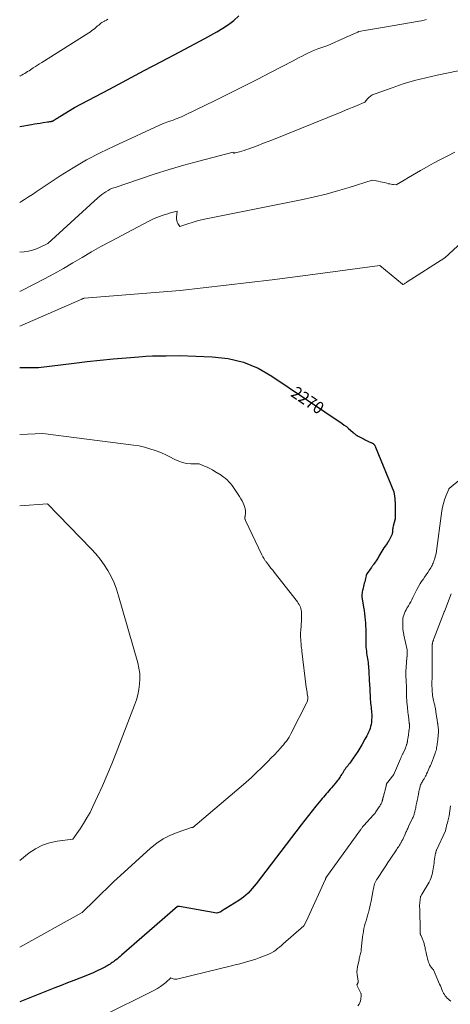
# Model space of a CAD drawing. Units: feet. Extents: x 1181672 to 1186672, y 7068870 to 7076370.
# Drawn here: x 1181672 to 1182026, y 7070739 to 7071547 of the extents above; entities that cross this region are included whole.
import ezdxf
from ezdxf.enums import TextEntityAlignment as Align

# ---------------------------------------------------------------- set-up
doc = ezdxf.new("R2010")
doc.units = ezdxf.units.FT
doc.header["$MEASUREMENT"] = 0
doc.layers.add('Level 44', color=7, linetype='Continuous', lineweight=0)
doc.layers.add('Level 45', color=7, linetype='Continuous', lineweight=0)
doc.styles.add('Style-ENGINEERING', font='ENGINEERING.shx')

msp = doc.modelspace()

# ---------------------------------------------------------------- linework, layer by layer
at = {"layer": 'Level 44', "color": 32, "linetype": 'Continuous', "lineweight": 30, "flags": 128}
for points, elevation in [([(1181672, 7071459.09), (1181681.68, 7071460.69), (1181684.07, 7071461.08), (1181686.46, 7071461.46), (1181688.85, 7071461.82), (1181691.24, 7071462.18), (1181694.78, 7071462.7), (1181695.41, 7071462.79), (1181696.03, 7071462.89), (1181696.66, 7071463), (1181697.28, 7071463.11), (1181697.85, 7071463.21), (1181698.19, 7071463.28), (1181698.52, 7071463.36), (1181698.85, 7071463.47), (1181699.17, 7071463.58), (1181699.25, 7071463.61), (1181699.52, 7071463.73), (1181699.79, 7071463.86), (1181700.05, 7071464.02), (1181700.3, 7071464.19), (1181700.54, 7071464.37), (1181700.78, 7071464.54), (1181701.03, 7071464.72), (1181701.28, 7071464.89), (1181701.59, 7071465.09), (1181701.82, 7071465.25), (1181702.06, 7071465.39), (1181702.3, 7071465.53), (1181702.54, 7071465.66), (1181702.73, 7071465.76), (1181702.88, 7071465.84), (1181703.03, 7071465.92), (1181703.18, 7071466.01), (1181703.33, 7071466.09), (1181703.47, 7071466.18), (1181703.62, 7071466.27), (1181703.76, 7071466.36), (1181703.9, 7071466.45), (1181704.04, 7071466.55), (1181704.26, 7071466.68), (1181704.47, 7071466.82), (1181704.68, 7071466.95), (1181704.9, 7071467.09), (1181717.13, 7071474.56), (1181745.69, 7071489.7), (1181759.97, 7071497.26), (1181774.25, 7071504.83), (1181788.54, 7071512.39), (1181802.82, 7071519.95), (1181824.1, 7071531.2), (1181829.02, 7071533.9), (1181833.89, 7071536.7), (1181838.67, 7071539.64), (1181843.4, 7071542.67), (1181847.81, 7071546.03), (1181851.87, 7071549.74)], 2260), ([(1181672, 7071261.1), (1181672.15, 7071261.11), (1181673.52, 7071261.13), (1181674.88, 7071261.15), (1181687.42, 7071261.34), (1181716.66, 7071264.87), (1181727.36, 7071266.1), (1181738.07, 7071267.24), (1181748.79, 7071268.25), (1181759.52, 7071269.18), (1181769.88, 7071270.02), (1181775.44, 7071270.4), (1181781.01, 7071270.69), (1181786.58, 7071270.86), (1181792.15, 7071270.93), (1181803.31, 7071270.94), (1181830.11, 7071270.1), (1181843.15, 7071268.56), (1181855.74, 7071265.64), (1181867.66, 7071260.63), (1181879.12, 7071254.22), (1181936.66, 7071215.28), (1181938.46, 7071214), (1181940.22, 7071212.68), (1181941.93, 7071211.29), (1181943.6, 7071209.85), (1181945.85, 7071207.84), (1181946.38, 7071207.38), (1181946.91, 7071206.94), (1181947.46, 7071206.51), (1181948.02, 7071206.09), (1181948.6, 7071205.7), (1181949.18, 7071205.32), (1181949.78, 7071204.96), (1181950.39, 7071204.62), (1181954.7, 7071202.3), (1181955.73, 7071201.77), (1181956.76, 7071201.26), (1181957.8, 7071200.79), (1181958.86, 7071200.33), (1181960.19, 7071199.78), (1181960.59, 7071199.61), (1181960.98, 7071199.42), (1181961.36, 7071199.23), (1181961.74, 7071199.03), (1181962.11, 7071198.82), (1181962.29, 7071198.71), (1181962.47, 7071198.58), (1181962.64, 7071198.44), (1181962.79, 7071198.29), (1181962.94, 7071198.12), (1181963.07, 7071197.95), (1181963.19, 7071197.76), (1181963.31, 7071197.57), (1181963.48, 7071197.26), (1181963.67, 7071196.9), (1181963.85, 7071196.55), (1181964.01, 7071196.18), (1181964.17, 7071195.81), (1181979.17, 7071159.13), (1181979.7, 7071155.59), (1181979.93, 7071153.81), (1181980.11, 7071152.03), (1181980.22, 7071150.25), (1181980.27, 7071148.46), (1181980.31, 7071145.31), (1181980.31, 7071145.09), (1181980.31, 7071144.86), (1181980.31, 7071144.63), (1181980.31, 7071144.4), (1181980.22, 7071137.51), (1181980.22, 7071137.44), (1181980.22, 7071137.37), (1181980.21, 7071137.31), (1181980.2, 7071137.24), (1181980.19, 7071137.18), (1181980.18, 7071137.11), (1181980.17, 7071137.05), (1181980.15, 7071136.98), (1181978.66, 7071130.99), (1181978.45, 7071130.06), (1181978.28, 7071129.13), (1181978.16, 7071128.2), (1181978.07, 7071127.26), (1181977.97, 7071125.73), (1181977.95, 7071125.55), (1181977.94, 7071125.37), (1181977.93, 7071125.19), (1181977.91, 7071125.01), (1181977.89, 7071124.83), (1181977.85, 7071124.66), (1181977.79, 7071124.49), (1181977.72, 7071124.32), (1181975.07, 7071118.95), (1181974.91, 7071118.65), (1181974.75, 7071118.36), (1181974.57, 7071118.08), (1181974.38, 7071117.81), (1181974.18, 7071117.54), (1181973.98, 7071117.27), (1181973.78, 7071117), (1181973.58, 7071116.74), (1181972, 7071114.61), (1181971.04, 7071113.26), (1181970.11, 7071111.89), (1181969.25, 7071110.48), (1181968.43, 7071109.04), (1181966.94, 7071106.3), (1181966.8, 7071106.04), (1181966.66, 7071105.79), (1181966.51, 7071105.53), (1181966.37, 7071105.27), (1181966.22, 7071105.02), (1181966.07, 7071104.77), (1181965.91, 7071104.52), (1181965.75, 7071104.27), (1181962.85, 7071099.95), (1181962.58, 7071099.55), (1181962.31, 7071099.16), (1181962.04, 7071098.77), (1181961.76, 7071098.38), (1181961.48, 7071097.99), (1181961.2, 7071097.61), (1181960.92, 7071097.22), (1181960.64, 7071096.83), (1181957.02, 7071091.77), (1181956.9, 7071091.6), (1181956.79, 7071091.41), (1181956.7, 7071091.22), (1181956.61, 7071091.03), (1181956.54, 7071090.83), (1181956.47, 7071090.62), (1181956.42, 7071090.42), (1181956.36, 7071090.21), (1181955.86, 7071088.03), (1181955.56, 7071086.73), (1181955.25, 7071085.43), (1181954.93, 7071084.14), (1181954.61, 7071082.84), (1181953.66, 7071079.1), (1181953.44, 7071078.14), (1181953.25, 7071077.17), (1181953.1, 7071076.19), (1181952.98, 7071075.2), (1181952.84, 7071073.82), (1181952.82, 7071073.52), (1181952.83, 7071073.23), (1181952.86, 7071072.94), (1181952.92, 7071072.65), (1181952.98, 7071072.36), (1181953.05, 7071072.06), (1181953.11, 7071071.77), (1181953.16, 7071071.48), (1181954.39, 7071064.45), (1181954.81, 7071061.82), (1181955.17, 7071059.18), (1181955.44, 7071056.54), (1181955.65, 7071053.88), (1181955.79, 7071051.64), (1181955.89, 7071050.1), (1181955.97, 7071048.56), (1181956.05, 7071047.02), (1181956.12, 7071045.48), (1181956.17, 7071043.94), (1181956.21, 7071042.4), (1181956.23, 7071040.85), (1181956.23, 7071039.31), (1181956.21, 7071035.13), (1181956.24, 7071033.48), (1181956.3, 7071031.84), (1181956.43, 7071030.2), (1181956.6, 7071028.56), (1181956.63, 7071028.37), (1181956.83, 7071026.83), (1181957.06, 7071025.29), (1181957.31, 7071023.76), (1181957.58, 7071022.23), (1181957.84, 7071020.7), (1181958.06, 7071019.17), (1181958.22, 7071017.63), (1181958.34, 7071016.08), (1181959.29, 7071000.2), (1181959.4, 7070998.29), (1181959.49, 7070996.38), (1181959.58, 7070994.47), (1181959.65, 7070992.56), (1181959.67, 7070991.88), (1181959.75, 7070990.31), (1181959.84, 7070988.74), (1181959.98, 7070987.17), (1181960.14, 7070985.61), (1181960.31, 7070984.04), (1181960.49, 7070982.48), (1181960.66, 7070980.92), (1181960.83, 7070979.35), (1181960.94, 7070978.31), (1181961.08, 7070976.23), (1181961.1, 7070974.15), (1181960.96, 7070972.08), (1181960.72, 7070970), (1181960.43, 7070968.25), (1181960.1, 7070966.64), (1181959.68, 7070965.06), (1181959.12, 7070963.52), (1181958.48, 7070962.01), (1181957.74, 7070960.53), (1181956.99, 7070959.05), (1181956.22, 7070957.6), (1181955.42, 7070956.15), (1181952.93, 7070951.71), (1181951.28, 7070948.88), (1181949.57, 7070946.08), (1181947.77, 7070943.35), (1181945.92, 7070940.65), (1181943.48, 7070937.23), (1181942.79, 7070936.28), (1181942.08, 7070935.33), (1181941.36, 7070934.41), (1181940.62, 7070933.5), (1181939.89, 7070932.58), (1181939.18, 7070931.64), (1181938.51, 7070930.67), (1181937.87, 7070929.69), (1181936.9, 7070928.12), (1181936.33, 7070927.22), (1181935.77, 7070926.31), (1181935.2, 7070925.41), (1181934.63, 7070924.51), (1181934.05, 7070923.62), (1181933.43, 7070922.75), (1181932.78, 7070921.9), (1181932.11, 7070921.08), (1181928.05, 7070916.37), (1181926.94, 7070915.09), (1181925.83, 7070913.82), (1181924.71, 7070912.55), (1181923.59, 7070911.29), (1181922.47, 7070910.02), (1181921.36, 7070908.75), (1181920.27, 7070907.46), (1181919.18, 7070906.16), (1181915.13, 7070901.24), (1181912.05, 7070897.45), (1181909, 7070893.64), (1181906, 7070889.8), (1181903.02, 7070885.94), (1181866.13, 7070837.48), (1181864.58, 7070835.52), (1181862.97, 7070833.6), (1181861.3, 7070831.75), (1181859.57, 7070829.94), (1181857.76, 7070828.23), (1181855.87, 7070826.61), (1181853.87, 7070825.13), (1181851.79, 7070823.75), (1181837.71, 7070815.02), (1181837.53, 7070814.9), (1181837.35, 7070814.78), (1181837.17, 7070814.66), (1181837, 7070814.54), (1181836.74, 7070814.37), (1181836.69, 7070814.33), (1181836.64, 7070814.3), (1181836.59, 7070814.27), (1181836.54, 7070814.24), (1181836.48, 7070814.21), (1181836.43, 7070814.18), (1181836.37, 7070814.16), (1181836.31, 7070814.15), (1181833.74, 7070813.5), (1181803.2, 7070818.78), (1181802.94, 7070818.82), (1181802.67, 7070818.85), (1181802.4, 7070818.86), (1181802.14, 7070818.87), (1181801.6, 7070818.86), (1181755.68, 7070778.84), (1181754.45, 7070777.79), (1181753.21, 7070776.76), (1181751.94, 7070775.76), (1181750.66, 7070774.78), (1181749.84, 7070774.18), (1181748.95, 7070773.53), (1181748.04, 7070772.89), (1181747.12, 7070772.27), (1181746.2, 7070771.67), (1181745.25, 7070771.09), (1181744.3, 7070770.53), (1181743.33, 7070770), (1181742.35, 7070769.48), (1181731.75, 7070764.07), (1181721.47, 7070760.13), (1181716.33, 7070758.15), (1181711.2, 7070756.16), (1181706.07, 7070754.16), (1181700.95, 7070752.14), (1181672, 7070740.71)], 2270)]:
    msp.add_lwpolyline(points, dxfattribs=dict(at, elevation=elevation))
at = {"layer": 'Level 45', "color": 32, "linetype": 'Continuous', "lineweight": 0, "flags": 128}
for points, elevation in [([(1181672, 7071500.36), (1181672.47, 7071500.61), (1181673.7, 7071501.26), (1181674.91, 7071501.92), (1181676.12, 7071502.61), (1181677.31, 7071503.31), (1181678.49, 7071504.04), (1181679.67, 7071504.77), (1181680.84, 7071505.51), (1181682.01, 7071506.27), (1181683.14, 7071507.01), (1181684.87, 7071508.14), (1181686.6, 7071509.26), (1181688.34, 7071510.37), (1181690.08, 7071511.48), (1181728.79, 7071535.97), (1181730.06, 7071536.81), (1181731.3, 7071537.68), (1181732.5, 7071538.6), (1181733.68, 7071539.55), (1181734.26, 7071540.04), (1181735.14, 7071540.77), (1181736.01, 7071541.5), (1181736.88, 7071542.23), (1181737.76, 7071542.97), (1181738.65, 7071543.67), (1181739.58, 7071544.32), (1181740.54, 7071544.92), (1181741.53, 7071545.47), (1181741.96, 7071545.69), (1181743.18, 7071546.35), (1181744.38, 7071547.03)], 2258), ([(1181672, 7071396.67), (1181673.64, 7071397.61), (1181675.96, 7071399.11), (1181679.18, 7071401.19), (1181682.4, 7071403.29), (1181685.61, 7071405.39), (1181688.81, 7071407.5), (1181705.31, 7071418.4), (1181716.02, 7071425.12), (1181726.91, 7071431.51), (1181738.08, 7071437.4), (1181749.44, 7071442.94), (1181789.79, 7071461.53), (1181794.39, 7071463.08), (1181796.16, 7071463.69), (1181797.92, 7071464.3), (1181799.67, 7071464.94), (1181801.42, 7071465.59), (1181803.16, 7071466.27), (1181804.88, 7071466.98), (1181806.58, 7071467.74), (1181808.27, 7071468.53), (1181832.43, 7071480.26), (1181844.03, 7071485.95), (1181855.58, 7071491.71), (1181867.09, 7071497.58), (1181878.56, 7071503.52), (1181896.43, 7071512.88), (1181898.94, 7071514.19), (1181901.45, 7071515.51), (1181903.95, 7071516.83), (1181906.46, 7071518.15), (1181908.99, 7071519.41), (1181911.55, 7071520.59), (1181914.17, 7071521.66), (1181916.81, 7071522.66), (1181925.01, 7071525.54), (1181939.4, 7071531.97), (1181941.11, 7071532.73), (1181942.82, 7071533.49), (1181944.54, 7071534.25), (1181946.25, 7071535), (1181949.69, 7071536.5), (1181949.91, 7071536.68), (1181950.03, 7071536.76), (1181950.15, 7071536.83), (1181950.28, 7071536.87), (1181950.42, 7071536.91), (1181956.75, 7071538), (1181960.06, 7071538.56), (1181963.37, 7071539.13), (1181966.68, 7071539.69), (1181969.99, 7071540.26), (1181999.92, 7071545.34), (1182001.96, 7071545.76), (1182003.99, 7071546.25), (1182005.98, 7071546.86)], 2262), ([(1181672, 7071355.79), (1181675.72, 7071356.15), (1181679.12, 7071356.67), (1181682.45, 7071357.43), (1181685.68, 7071358.53), (1181688.84, 7071359.88), (1181695.06, 7071362.93), (1181736.13, 7071400.39), (1181737.72, 7071401.75), (1181739.34, 7071403.06), (1181741.03, 7071404.29), (1181742.77, 7071405.45), (1181744.57, 7071406.51), (1181746.42, 7071407.47), (1181748.32, 7071408.3), (1181750.28, 7071409.04), (1181770.4, 7071415.86), (1181782.48, 7071419.82), (1181794.61, 7071423.61), (1181806.82, 7071427.15), (1181819.08, 7071430.53), (1181847.24, 7071437.96), (1181847.24, 7071437.6), (1181847.28, 7071437.46), (1181847.35, 7071437.35), (1181847.46, 7071437.28), (1181847.6, 7071437.24), (1181847.82, 7071437.24), (1181848.11, 7071437.25), (1181848.39, 7071437.28), (1181848.68, 7071437.32), (1181848.96, 7071437.39), (1181852.35, 7071438.27), (1181854.32, 7071438.81), (1181856.28, 7071439.39), (1181858.22, 7071440.03), (1181860.14, 7071440.7), (1181863.88, 7071442.08), (1181867.66, 7071443.49), (1181871.43, 7071444.93), (1181875.18, 7071446.4), (1181878.93, 7071447.89), (1181936.39, 7071471.1), (1181939.54, 7071472.38), (1181942.69, 7071473.66), (1181945.83, 7071474.96), (1181948.97, 7071476.25), (1181955.24, 7071478.86), (1181957.49, 7071481.64), (1181958.7, 7071482.9), (1181960.03, 7071484.01), (1181961.51, 7071484.89), (1181963.11, 7071485.62), (1181977.85, 7071490.86), (1181986.96, 7071493.88), (1181996.14, 7071496.65), (1182005.43, 7071499.01), (1182014.79, 7071501.11), (1182031.91, 7071504.57)], 2264), ([(1181672, 7071323.65), (1181684.41, 7071329.88), (1181692.32, 7071333.97), (1181700.16, 7071338.18), (1181707.89, 7071342.57), (1181715.56, 7071347.09), (1181723.22, 7071351.62), (1181730.92, 7071356.07), (1181738.7, 7071360.39), (1181746.54, 7071364.62), (1181778.14, 7071381.35), (1181780.27, 7071382.42), (1181782.42, 7071383.43), (1181784.61, 7071384.34), (1181786.83, 7071385.2), (1181789.07, 7071385.99), (1181791.33, 7071386.73), (1181793.61, 7071387.41), (1181795.9, 7071388.05), (1181801.34, 7071389.48), (1181800.78, 7071384.67), (1181800.76, 7071383.26), (1181800.92, 7071381.89), (1181801.35, 7071380.59), (1181801.97, 7071379.32), (1181803.49, 7071376.85), (1181810.14, 7071379.15), (1181813.48, 7071380.23), (1181816.85, 7071381.22), (1181820.25, 7071382.08), (1181823.68, 7071382.84), (1181904.36, 7071399.06), (1181913.99, 7071401.16), (1181923.56, 7071403.47), (1181933.06, 7071406.1), (1181942.49, 7071408.93), (1181961.29, 7071414.91), (1181966.3, 7071414.04), (1181968.09, 7071413.71), (1181969.87, 7071413.34), (1181971.64, 7071412.93), (1181973.4, 7071412.48), (1181974.86, 7071412.08), (1181975.89, 7071411.83), (1181976.92, 7071411.61), (1181977.97, 7071411.44), (1181979.01, 7071411.29), (1181981.12, 7071411.06), (1181987.76, 7071415.09), (1181991.08, 7071417.1), (1181994.42, 7071419.09), (1181997.77, 7071421.05), (1182001.13, 7071423), (1182005.86, 7071425.71), (1182011.64, 7071428.93), (1182017.47, 7071432.03), (1182023.38, 7071434.98), (1182029.35, 7071437.82)], 2266), ([(1181672, 7071295.14), (1181723.16, 7071317.41), (1181723.25, 7071317.45), (1181723.35, 7071317.5), (1181723.44, 7071317.54), (1181723.54, 7071317.59), (1181723.68, 7071317.66), (1181723.7, 7071317.67), (1181723.72, 7071317.68), (1181723.74, 7071317.69), (1181723.76, 7071317.7), (1181723.84, 7071317.75), (1181723.86, 7071317.76), (1181723.87, 7071317.77), (1181723.89, 7071317.78), (1181723.91, 7071317.79), (1181724.27, 7071317.97), (1181724.46, 7071317.98), (1181724.55, 7071317.98), (1181724.64, 7071317.99), (1181724.73, 7071317.99), (1181724.83, 7071318), (1181803.88, 7071324.47), (1181841.59, 7071328.68), (1181860.44, 7071330.85), (1181879.27, 7071333.12), (1181898.09, 7071335.54), (1181916.89, 7071338.06), (1181967.64, 7071345.06), (1181986.37, 7071329.52), (1181986.44, 7071329.47), (1181986.5, 7071329.43), (1181986.57, 7071329.38), (1181986.64, 7071329.34), (1181986.79, 7071329.27), (1181987.89, 7071329.98), (1181988.44, 7071330.33), (1181988.99, 7071330.68), (1181989.54, 7071331.04), (1181990.09, 7071331.39), (1182020.96, 7071351.11), (1182041.83, 7071370.29)], 2268), ([(1181672, 7071206.18), (1181690.91, 7071207.02), (1181765.51, 7071197.56), (1181770.07, 7071196.82), (1181774.56, 7071195.86), (1181778.98, 7071194.59), (1181783.35, 7071193.11), (1181784.79, 7071192.56), (1181788.36, 7071191.12), (1181791.88, 7071189.57), (1181795.34, 7071187.88), (1181798.75, 7071186.09), (1181799.42, 7071185.71), (1181802.53, 7071184.28), (1181805.72, 7071183.17), (1181809.04, 7071182.54), (1181812.45, 7071182.22), (1181819.39, 7071182.09), (1181823.84, 7071180.33), (1181826.03, 7071179.39), (1181828.18, 7071178.36), (1181830.27, 7071177.22), (1181832.32, 7071175.99), (1181837.4, 7071172.75), (1181839.09, 7071171.58), (1181840.7, 7071170.32), (1181842.22, 7071168.95), (1181843.67, 7071167.5), (1181845.02, 7071165.95), (1181846.33, 7071164.37), (1181847.56, 7071162.72), (1181848.73, 7071161.03), (1181852.54, 7071155.28), (1181853.61, 7071153.52), (1181854.6, 7071151.72), (1181855.44, 7071149.85), (1181856.2, 7071147.93), (1181856.73, 7071146.43), (1181857.07, 7071145.22), (1181857.3, 7071144), (1181857.36, 7071142.75), (1181857.32, 7071141.5), (1181857.12, 7071139.56), (1181857.08, 7071139.27), (1181857.04, 7071138.97), (1181856.98, 7071138.68), (1181856.92, 7071138.39), (1181856.87, 7071138.1), (1181856.84, 7071137.81), (1181856.86, 7071137.52), (1181856.89, 7071137.23), (1181856.92, 7071137.12), (1181857, 7071136.77), (1181857.1, 7071136.43), (1181857.22, 7071136.1), (1181857.36, 7071135.78), (1181870.88, 7071107.43), (1181871.16, 7071106.86), (1181871.45, 7071106.29), (1181871.75, 7071105.73), (1181872.06, 7071105.17), (1181872.14, 7071105.03), (1181872.42, 7071104.55), (1181872.71, 7071104.08), (1181873.01, 7071103.61), (1181873.32, 7071103.15), (1181873.64, 7071102.7), (1181873.96, 7071102.25), (1181874.29, 7071101.8), (1181874.63, 7071101.36), (1181876.26, 7071099.26), (1181877.41, 7071097.76), (1181878.57, 7071096.28), (1181879.73, 7071094.79), (1181880.89, 7071093.3), (1181899.97, 7071068.91), (1181900.69, 7071067.89), (1181901.35, 7071066.84), (1181901.92, 7071065.74), (1181902.42, 7071064.6), (1181902.81, 7071063.42), (1181903.11, 7071062.22), (1181903.29, 7071061), (1181903.39, 7071059.76), (1181903.47, 7071056.7), (1181903.48, 7071055.8), (1181903.47, 7071054.9), (1181903.42, 7071054), (1181903.36, 7071053.1), (1181903.27, 7071052.2), (1181903.2, 7071051.3), (1181903.12, 7071050.4), (1181903.05, 7071049.5), (1181902.73, 7071045.35), (1181902.64, 7071043.83), (1181902.6, 7071042.31), (1181902.61, 7071040.79), (1181902.67, 7071039.27), (1181902.69, 7071038.84), (1181902.77, 7071037.54), (1181902.87, 7071036.23), (1181902.97, 7071034.93), (1181903.09, 7071033.63), (1181903.22, 7071032.33), (1181903.36, 7071031.03), (1181903.51, 7071029.73), (1181903.66, 7071028.43), (1181907.32, 7070998.88), (1181907.5, 7070997.49), (1181907.7, 7070996.1), (1181907.91, 7070994.71), (1181908.14, 7070993.33), (1181908.37, 7070992.05), (1181908.46, 7070991.31), (1181908.52, 7070990.56), (1181908.52, 7070989.81), (1181908.48, 7070989.06), (1181908.36, 7070988.32), (1181908.19, 7070987.59), (1181907.94, 7070986.89), (1181907.64, 7070986.2), (1181895.02, 7070961.16), (1181894.11, 7070959.48), (1181893.14, 7070957.83), (1181892.09, 7070956.24), (1181890.97, 7070954.69), (1181889.78, 7070953.19), (1181888.57, 7070951.7), (1181887.32, 7070950.25), (1181886.04, 7070948.83), (1181883.61, 7070946.19), (1181881.08, 7070943.48), (1181878.52, 7070940.8), (1181875.94, 7070938.14), (1181873.32, 7070935.51), (1181870.51, 7070932.71), (1181866.43, 7070928.75), (1181862.29, 7070924.85), (1181858.05, 7070921.06), (1181853.75, 7070917.33), (1181814.07, 7070883.83), (1181813.71, 7070883.79), (1181813.53, 7070883.77), (1181813.35, 7070883.74), (1181813.18, 7070883.7), (1181813, 7070883.64), (1181801.17, 7070879.67), (1181795.29, 7070877.27), (1181789.68, 7070874.42), (1181784.47, 7070870.89), (1181779.52, 7070866.91), (1181754.75, 7070844.26), (1181749.41, 7070839.31), (1181744.11, 7070834.32), (1181738.87, 7070829.26), (1181733.67, 7070824.15), (1181723.34, 7070813.88), (1181672.02, 7070785.56), (1181672, 7070785.55)], 2272), ([(1182042.23, 7071176.56), (1182024.51, 7071161.8), (1182024.44, 7071161.75), (1182024.39, 7071161.67), (1182024.28, 7071161.28), (1182021.88, 7071155.54), (1182020.8, 7071152.63), (1182019.88, 7071149.69), (1182019.19, 7071146.68), (1182018.65, 7071143.62), (1182013.92, 7071108.56), (1182012.83, 7071104.86), (1182012.51, 7071103.82), (1182012.17, 7071102.8), (1182011.81, 7071101.78), (1182011.43, 7071100.77), (1182011.01, 7071099.78), (1182010.56, 7071098.8), (1182010.05, 7071097.85), (1182009.5, 7071096.93), (1182008.23, 7071094.9), (1182007, 7071092.98), (1182005.75, 7071091.07), (1182004.47, 7071089.19), (1182003.17, 7071087.32), (1182002.46, 7071086.32), (1182000.86, 7071083.92), (1181999.34, 7071081.47), (1181997.96, 7071078.94), (1181996.66, 7071076.37), (1181994.8, 7071072.44), (1181993.95, 7071070.7), (1181993.06, 7071068.98), (1181992.13, 7071067.28), (1181991.15, 7071065.61), (1181990.74, 7071064.92), (1181989.97, 7071063.59), (1181989.23, 7071062.24), (1181988.53, 7071060.87), (1181987.87, 7071059.49), (1181987.32, 7071058.07), (1181986.91, 7071056.62), (1181986.68, 7071055.13), (1181986.59, 7071053.61), (1181986.62, 7071047.64), (1181986.64, 7071046.88), (1181986.68, 7071046.13), (1181986.76, 7071045.38), (1181986.86, 7071044.63), (1181986.98, 7071043.88), (1181987.12, 7071043.13), (1181987.27, 7071042.39), (1181987.43, 7071041.65), (1181990.23, 7071029.43), (1181990.04, 7071024.96), (1181990.03, 7071024.75), (1181990.02, 7071024.54), (1181990.01, 7071024.33), (1181990, 7071024.12), (1181989.99, 7071023.91), (1181989.98, 7071023.71), (1181989.96, 7071023.5), (1181989.95, 7071023.29), (1181989.04, 7071011.55), (1181989.02, 7071011.1), (1181988.99, 7071010.64), (1181988.99, 7071010.19), (1181988.99, 7071009.74), (1181989, 7071009.28), (1181989.01, 7071008.83), (1181989.03, 7071008.37), (1181989.05, 7071007.92), (1181989.25, 7071004.5), (1181989.36, 7071002.34), (1181989.45, 7071000.18), (1181989.51, 7070998.01), (1181989.56, 7070995.85), (1181989.61, 7070991.52), (1181989.62, 7070990.89), (1181989.65, 7070990.26), (1181989.68, 7070989.63), (1181989.72, 7070989), (1181989.77, 7070988.38), (1181989.82, 7070987.75), (1181989.88, 7070987.13), (1181989.94, 7070986.5), (1181990.34, 7070982.59), (1181990.43, 7070981.68), (1181990.53, 7070980.76), (1181990.62, 7070979.84), (1181990.71, 7070978.92), (1181990.8, 7070978.01), (1181990.9, 7070977.09), (1181991.01, 7070976.17), (1181991.12, 7070975.26), (1181991.84, 7070969.33), (1181991.88, 7070969), (1181991.91, 7070968.67), (1181991.95, 7070968.34), (1181991.98, 7070968), (1181992.01, 7070967.67), (1181992.02, 7070967.34), (1181992.03, 7070967.01), (1181992.02, 7070966.68), (1181992.01, 7070966.47), (1181991.99, 7070966.03), (1181991.96, 7070965.6), (1181991.91, 7070965.17), (1181991.85, 7070964.73), (1181990.81, 7070957.67), (1181990.74, 7070957.16), (1181990.67, 7070956.65), (1181990.6, 7070956.14), (1181990.53, 7070955.63), (1181990.53, 7070955.59), (1181990.46, 7070955.11), (1181990.38, 7070954.62), (1181990.3, 7070954.14), (1181990.21, 7070953.65), (1181990.11, 7070953.17), (1181989.99, 7070952.7), (1181989.85, 7070952.23), (1181989.69, 7070951.76), (1181989.51, 7070951.24), (1181989.24, 7070950.53), (1181988.96, 7070949.81), (1181988.67, 7070949.1), (1181988.36, 7070948.4), (1181986.53, 7070944.31), (1181986.29, 7070943.78), (1181986.04, 7070943.24), (1181985.81, 7070942.7), (1181985.57, 7070942.16), (1181985.33, 7070941.62), (1181985.09, 7070941.08), (1181984.86, 7070940.54), (1181984.63, 7070940), (1181979.7, 7070928.48), (1181979.53, 7070928.11), (1181979.35, 7070927.75), (1181979.15, 7070927.39), (1181978.94, 7070927.05), (1181978.72, 7070926.71), (1181978.49, 7070926.38), (1181978.24, 7070926.05), (1181977.99, 7070925.73), (1181974.19, 7070921.05), (1181973.95, 7070920.74), (1181973.74, 7070920.42), (1181973.55, 7070920.08), (1181973.38, 7070919.73), (1181973.27, 7070919.46), (1181973.18, 7070919.23), (1181973.1, 7070919), (1181973.04, 7070918.76), (1181972.99, 7070918.53), (1181972.94, 7070918.29), (1181972.89, 7070918.05), (1181972.83, 7070917.81), (1181972.77, 7070917.57), (1181970.34, 7070908.32), (1181970.26, 7070908.01), (1181970.18, 7070907.69), (1181970.1, 7070907.38), (1181970.03, 7070907.07), (1181970.01, 7070906.99), (1181969.95, 7070906.71), (1181969.88, 7070906.43), (1181969.82, 7070906.16), (1181969.76, 7070905.88), (1181969.73, 7070905.73), (1181969.68, 7070905.53), (1181969.63, 7070905.33), (1181969.57, 7070905.13), (1181969.51, 7070904.93), (1181969.44, 7070904.74), (1181969.36, 7070904.55), (1181969.28, 7070904.36), (1181969.19, 7070904.17), (1181968.69, 7070903.24), (1181968.33, 7070902.6), (1181967.96, 7070901.96), (1181967.58, 7070901.34), (1181967.18, 7070900.72), (1181964.46, 7070896.58), (1181964.24, 7070896.26), (1181964.01, 7070895.93), (1181963.78, 7070895.61), (1181963.54, 7070895.29), (1181963.3, 7070894.98), (1181963.05, 7070894.68), (1181962.79, 7070894.38), (1181962.53, 7070894.09), (1181954.42, 7070885.39), (1181954.29, 7070885.24), (1181954.16, 7070885.09), (1181954.03, 7070884.94), (1181953.91, 7070884.79), (1181953.79, 7070884.64), (1181953.67, 7070884.48), (1181953.56, 7070884.32), (1181953.45, 7070884.16), (1181953.04, 7070883.56), (1181952.73, 7070883.1), (1181952.41, 7070882.64), (1181952.09, 7070882.18), (1181951.77, 7070881.72), (1181923.42, 7070842.36), (1181923.39, 7070842.31), (1181923.36, 7070842.27), (1181923.34, 7070842.22), (1181923.31, 7070842.17), (1181923.29, 7070842.12), (1181923.27, 7070842.06), (1181923.26, 7070842.01), (1181923.25, 7070841.95), (1181923.18, 7070841.56), (1181923.16, 7070841.46), (1181923.13, 7070841.36), (1181923.11, 7070841.26), (1181923.08, 7070841.16), (1181923.04, 7070841.07), (1181923.01, 7070840.97), (1181922.97, 7070840.87), (1181922.93, 7070840.78), (1181908.83, 7070810.2), (1181905.5, 7070803.34), (1181905.49, 7070803.32), (1181905.48, 7070803.3), (1181905.47, 7070803.28), (1181905.46, 7070803.27), (1181905.4, 7070803.2), (1181905.39, 7070803.18), (1181905.37, 7070803.16), (1181905.35, 7070803.15), (1181905.34, 7070803.13), (1181888.45, 7070788.15), (1181886.93, 7070786.84), (1181885.38, 7070785.55), (1181883.8, 7070784.31), (1181882.19, 7070783.1), (1181880.52, 7070781.98), (1181878.81, 7070780.96), (1181877.01, 7070780.09), (1181875.17, 7070779.3), (1181868.59, 7070776.82), (1181865.82, 7070775.82), (1181863.04, 7070774.88), (1181860.23, 7070774.01), (1181857.4, 7070773.2), (1181854.56, 7070772.44), (1181851.71, 7070771.69), (1181848.86, 7070770.97), (1181846.01, 7070770.25), (1181802.14, 7070759.47), (1181801.13, 7070759.31), (1181800.12, 7070759.26), (1181799.12, 7070759.39), (1181798.12, 7070759.63), (1181796.13, 7070760.28), (1181791.93, 7070756.57), (1181789.77, 7070754.81), (1181787.53, 7070753.17), (1181785.17, 7070751.71), (1181782.72, 7070750.37), (1181738.55, 7070728.37)], 2268), ([(1181672, 7071147.74), (1181694.89, 7071149.22), (1181730.76, 7071112.41), (1181734.55, 7071108.24), (1181738.12, 7071103.89), (1181741.38, 7071099.31), (1181744.41, 7071094.55), (1181747.09, 7071089.59), (1181749.49, 7071084.52), (1181751.51, 7071079.27), (1181753.26, 7071073.91), (1181768.92, 7071018.85), (1181769.88, 7071014.54), (1181770.52, 7071010.2), (1181770.66, 7071005.82), (1181770.48, 7071001.41), (1181769.86, 7070997.01), (1181769.01, 7070992.68), (1181767.81, 7070988.42), (1181766.38, 7070984.23), (1181751.25, 7070945.12), (1181747.63, 7070936.02), (1181743.88, 7070926.98), (1181739.95, 7070918.02), (1181735.91, 7070909.11), (1181732.06, 7070900.86), (1181729.73, 7070896.18), (1181727.24, 7070891.58), (1181724.52, 7070887.13), (1181721.64, 7070882.76), (1181715.65, 7070874.15), (1181702.81, 7070872.52), (1181696.6, 7070871.21), (1181690.66, 7070869.25), (1181685.12, 7070866.35), (1181679.85, 7070862.82), (1181672, 7070856.54)], 2274), ([(1182026.14, 7071075.43), (1182020.69, 7071060.93), (1182020.68, 7071060.91), (1182020.68, 7071060.9), (1182020.63, 7071060.81), (1182020.54, 7071060.67), (1182020.53, 7071060.65), (1182020.52, 7071060.63), (1182020.52, 7071060.61), (1182020.51, 7071060.59), (1182020.31, 7071059.88), (1182012.03, 7071038.5), (1182011.85, 7071038.03), (1182011.67, 7071037.55), (1182011.5, 7071037.08), (1182011.33, 7071036.6), (1182011.25, 7071036.35), (1182011.13, 7071035.99), (1182011.03, 7071035.63), (1182010.94, 7071035.27), (1182010.87, 7071034.9), (1182010.82, 7071034.53), (1182010.77, 7071034.15), (1182010.74, 7071033.78), (1182010.73, 7071033.4), (1182010.58, 7071024.9), (1182010.56, 7071023.21), (1182010.55, 7071021.52), (1182010.56, 7071019.84), (1182010.59, 7071018.15), (1182010.62, 7071016.46), (1182010.63, 7071014.77), (1182010.63, 7071013.08), (1182010.61, 7071011.39), (1182010.59, 7071010.4), (1182010.57, 7071008.78), (1182010.54, 7071007.16), (1182010.52, 7071005.55), (1182010.5, 7071003.93), (1182010.49, 7071003.04), (1182010.48, 7071001.86), (1182010.48, 7071000.69), (1182010.5, 7070999.52), (1182010.52, 7070998.35), (1182010.56, 7070997.18), (1182010.62, 7070996.01), (1182010.71, 7070994.85), (1182010.82, 7070993.68), (1182010.86, 7070993.29), (1182011.03, 7070991.94), (1182011.24, 7070990.59), (1182011.5, 7070989.26), (1182011.8, 7070987.93), (1182012.33, 7070985.78), (1182012.54, 7070984.91), (1182012.75, 7070984.04), (1182012.94, 7070983.17), (1182013.14, 7070982.3), (1182013.32, 7070981.42), (1182013.49, 7070980.55), (1182013.63, 7070979.66), (1182013.77, 7070978.78), (1182014.56, 7070973.26), (1182014.7, 7070972.29), (1182014.84, 7070971.32), (1182014.99, 7070970.36), (1182015.14, 7070969.39), (1182015.2, 7070969), (1182015.32, 7070968.23), (1182015.43, 7070967.46), (1182015.53, 7070966.68), (1182015.62, 7070965.91), (1182015.69, 7070965.13), (1182015.75, 7070964.35), (1182015.77, 7070963.57), (1182015.77, 7070962.79), (1182015.76, 7070962.25), (1182015.73, 7070961.25), (1182015.68, 7070960.25), (1182015.6, 7070959.25), (1182015.51, 7070958.26), (1182015.4, 7070957.26), (1182015.29, 7070956.27), (1182015.18, 7070955.27), (1182015.07, 7070954.28), (1182015.02, 7070953.79), (1182014.88, 7070952.65), (1182014.72, 7070951.51), (1182014.53, 7070950.37), (1182014.32, 7070949.24), (1182014.08, 7070948.12), (1182013.81, 7070947), (1182013.49, 7070945.9), (1182013.14, 7070944.8), (1182012.09, 7070941.68), (1182011.83, 7070940.93), (1182011.56, 7070940.18), (1182011.26, 7070939.43), (1182010.96, 7070938.7), (1182010.65, 7070937.96), (1182010.33, 7070937.23), (1182010.01, 7070936.5), (1182009.69, 7070935.77), (1182009.14, 7070934.53), (1182008.53, 7070933.18), (1182007.93, 7070931.84), (1182007.32, 7070930.5), (1182006.71, 7070929.15), (1182006.09, 7070927.8), (1182005.59, 7070926.76), (1182005.07, 7070925.73), (1182004.52, 7070924.72), (1182003.94, 7070923.72), (1182003.62, 7070923.2), (1182003.19, 7070922.47), (1182002.76, 7070921.74), (1182002.33, 7070921), (1182001.91, 7070920.27), (1182001.53, 7070919.52), (1182001.18, 7070918.75), (1182000.9, 7070917.96), (1182000.66, 7070917.15), (1182000.15, 7070915.17), (1181999.94, 7070914.28), (1181999.75, 7070913.39), (1181999.58, 7070912.5), (1181999.44, 7070911.6), (1181999.3, 7070910.7), (1181999.14, 7070909.81), (1181998.98, 7070908.91), (1181998.8, 7070908.02), (1181998.58, 7070906.93), (1181998.34, 7070905.76), (1181998.1, 7070904.59), (1181997.86, 7070903.42), (1181997.61, 7070902.25), (1181997.55, 7070901.96), (1181997.34, 7070900.93), (1181997.12, 7070899.91), (1181996.9, 7070898.89), (1181996.67, 7070897.86), (1181996.55, 7070897.32), (1181996.38, 7070896.57), (1181996.19, 7070895.82), (1181995.97, 7070895.09), (1181995.75, 7070894.35), (1181995.5, 7070893.63), (1181995.23, 7070892.91), (1181994.93, 7070892.2), (1181994.61, 7070891.5), (1181991.3, 7070884.5), (1181990.93, 7070883.71), (1181990.56, 7070882.93), (1181990.19, 7070882.14), (1181989.83, 7070881.35), (1181989.47, 7070880.56), (1181989.11, 7070879.77), (1181988.75, 7070878.98), (1181988.4, 7070878.18), (1181987.62, 7070876.45), (1181987.04, 7070875.2), (1181986.43, 7070873.96), (1181985.78, 7070872.74), (1181985.11, 7070871.53), (1181984.83, 7070871.03), (1181984.28, 7070870.09), (1181983.72, 7070869.15), (1181983.15, 7070868.22), (1181982.58, 7070867.29), (1181981.99, 7070866.37), (1181981.4, 7070865.46), (1181980.79, 7070864.55), (1181980.18, 7070863.64), (1181977.86, 7070860.24), (1181976.1, 7070857.63), (1181974.34, 7070855.02), (1181972.59, 7070852.4), (1181970.85, 7070849.77), (1181965.72, 7070841.98), (1181965.05, 7070840.89), (1181964.45, 7070839.78), (1181963.91, 7070838.63), (1181963.43, 7070837.46), (1181963.03, 7070836.25), (1181962.66, 7070835.04), (1181962.36, 7070833.8), (1181962.1, 7070832.56), (1181960.44, 7070823.39), (1181959.98, 7070821.01), (1181959.47, 7070818.64), (1181958.91, 7070816.28), (1181958.3, 7070813.93), (1181958.18, 7070813.49), (1181957.59, 7070811.37), (1181956.99, 7070809.26), (1181956.36, 7070807.15), (1181955.73, 7070805.05), (1181955.13, 7070802.93), (1181954.61, 7070800.81), (1181954.2, 7070798.65), (1181953.86, 7070796.48), (1181953.81, 7070796.06), (1181953.51, 7070793.67), (1181953.23, 7070791.27), (1181952.98, 7070788.87), (1181952.74, 7070786.47), (1181952.44, 7070783.35), (1181952.31, 7070782.32), (1181952.14, 7070781.29), (1181951.9, 7070780.27), (1181951.62, 7070779.26), (1181951.33, 7070778.26), (1181951.05, 7070777.25), (1181950.81, 7070776.23), (1181950.58, 7070775.21), (1181949.36, 7070769.27), (1181949.06, 7070767.23), (1181948.92, 7070765.19), (1181949.01, 7070763.14), (1181949.27, 7070761.1), (1181949.92, 7070757.56), (1181949.95, 7070757.28), (1181949.94, 7070757.01), (1181949.9, 7070756.73), (1181949.82, 7070756.46), (1181949.71, 7070756.2), (1181949.59, 7070755.94), (1181949.45, 7070755.69), (1181949.3, 7070755.45), (1181949.17, 7070755.24), (1181949.01, 7070754.9), (1181948.93, 7070754.55), (1181948.97, 7070754.19), (1181949.08, 7070753.83), (1181952.02, 7070747.87), (1181952.09, 7070747.71), (1181952.16, 7070747.55), (1181952.22, 7070747.38), (1181952.28, 7070747.21), (1181952.32, 7070747.04), (1181952.34, 7070746.86), (1181952.35, 7070746.69), (1181952.34, 7070746.51), (1181951.98, 7070742.61), (1181951.52, 7070740.63), (1181950.77, 7070738.82), (1181949.57, 7070737.27)], 2266), ([(1182025.78, 7070901.46), (1182024.56, 7070893.35), (1182024.56, 7070893.33), (1182024.55, 7070893.31), (1182024.54, 7070893.29), (1182024.53, 7070893.27), (1182024.53, 7070893.26), (1182024.52, 7070893.24), (1182023.43, 7070888.87), (1182023.11, 7070887.57), (1182022.8, 7070886.27), (1182022.49, 7070884.96), (1182022.19, 7070883.66), (1182021.59, 7070881.05), (1182021.59, 7070881.02), (1182021.58, 7070880.99), (1182014.28, 7070865.13), (1182014.14, 7070864.83), (1182014.02, 7070864.51), (1182013.9, 7070864.2), (1182013.79, 7070863.88), (1182013.7, 7070863.56), (1182013.61, 7070863.23), (1182013.54, 7070862.91), (1182013.48, 7070862.58), (1182012.4, 7070856.02), (1182012.16, 7070854.47), (1182011.92, 7070852.92), (1182011.7, 7070851.37), (1182011.49, 7070849.81), (1182011.25, 7070848.26), (1182010.96, 7070846.72), (1182010.6, 7070845.2), (1182010.18, 7070843.69), (1182010.12, 7070843.49), (1182009.58, 7070841.92), (1182008.96, 7070840.38), (1182008.22, 7070838.9), (1182007.4, 7070837.45), (1182002.31, 7070829.28), (1182002.05, 7070828.84), (1182001.8, 7070828.39), (1182001.57, 7070827.94), (1182001.36, 7070827.47), (1182001.18, 7070827), (1182001.03, 7070826.51), (1182000.93, 7070826.02), (1182000.85, 7070825.51), (1182000.42, 7070821.12), (1182000.38, 7070820.63), (1182000.36, 7070820.13), (1182000.35, 7070819.63), (1182000.35, 7070819.14), (1182000.37, 7070818.64), (1182000.38, 7070818.14), (1182000.39, 7070817.64), (1182000.39, 7070817.15), (1182000.66, 7070798.49), (1182000.69, 7070798.01), (1182000.73, 7070797.53), (1182000.8, 7070797.05), (1182000.9, 7070796.58), (1182001.02, 7070796.11), (1182001.17, 7070795.65), (1182001.34, 7070795.2), (1182001.53, 7070794.76), (1182002.44, 7070792.84), (1182002.75, 7070792.16), (1182003.04, 7070791.48), (1182003.3, 7070790.78), (1182003.55, 7070790.09), (1182003.77, 7070789.38), (1182003.98, 7070788.67), (1182004.17, 7070787.95), (1182004.34, 7070787.23), (1182004.41, 7070786.9), (1182004.6, 7070786.02), (1182004.8, 7070785.13), (1182004.99, 7070784.24), (1182005.18, 7070783.36), (1182005.69, 7070781.03), (1182006.08, 7070779.35), (1182006.49, 7070777.66), (1182006.93, 7070775.99), (1182007.4, 7070774.33), (1182007.73, 7070773.18), (1182008.1, 7070772.12), (1182008.55, 7070771.09), (1182009.1, 7070770.12), (1182009.73, 7070769.19), (1182010.85, 7070767.69), (1182010.98, 7070767.53), (1182011.1, 7070767.38), (1182011.23, 7070767.23), (1182011.37, 7070767.09), (1182011.64, 7070766.8), (1182016.74, 7070755.21), (1182017.37, 7070753.78), (1182018, 7070752.35), (1182018.63, 7070750.92), (1182019.26, 7070749.5), (1182019.48, 7070749), (1182020.05, 7070747.85), (1182020.68, 7070746.74), (1182021.39, 7070745.68), (1182022.17, 7070744.65), (1182023.03, 7070743.69), (1182023.92, 7070742.77), (1182024.87, 7070741.91), (1182025.87, 7070741.1)], 2264)]:
    msp.add_lwpolyline(points, dxfattribs=dict(at, elevation=elevation))

# ---------------------------------------------------------------- texts
at = {"layer": 'Level 44', "color": 32, "linetype": 'Continuous', "lineweight": 13, "style": 'Style-ENGINEERING', "width": 0.94}
msp.add_text(' 2270 ', height=10, rotation=325.90601, dxfattribs=at).set_placement((1181908.48, 7071234.35, 2270), align=Align.MIDDLE_CENTER)

doc.saveas('drawing.dxf')
